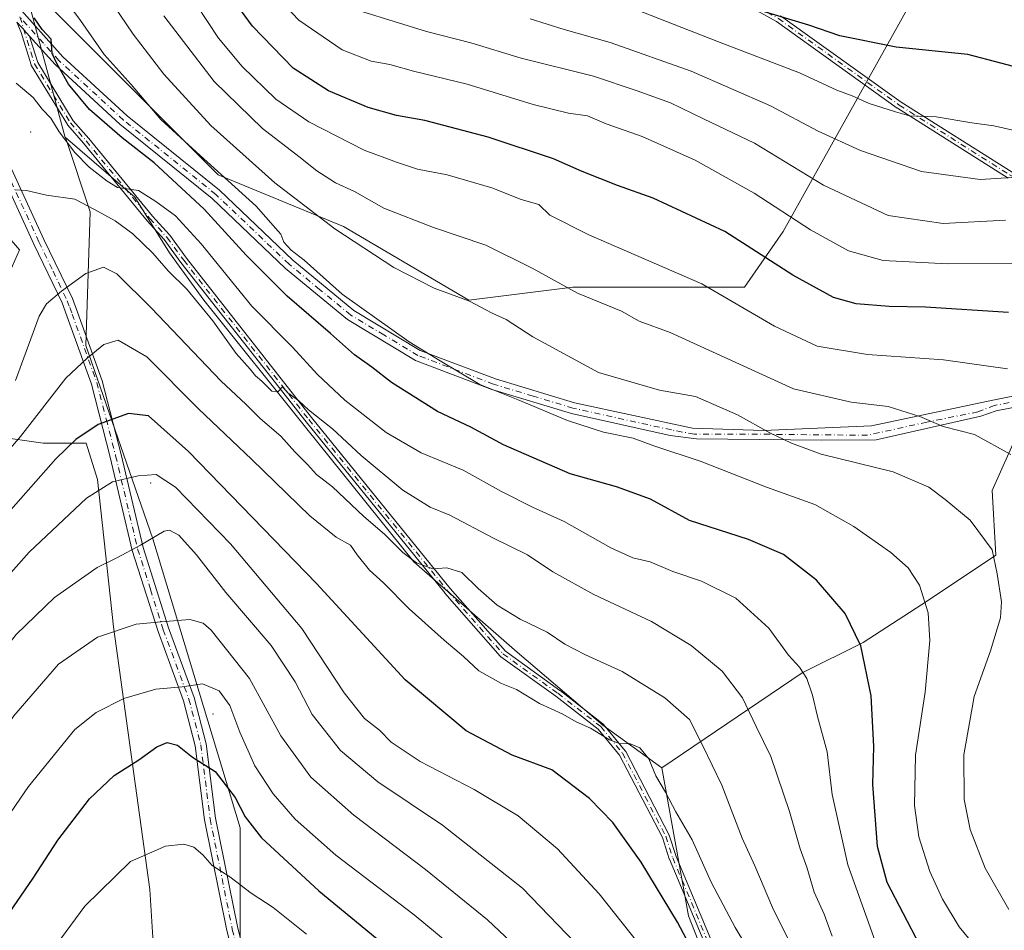
# Model space of a CAD drawing. Units: metres. Extents: x 606580 to 610011, y 4784790 to 4787158.
# Drawn here: x 606699 to 606920, y 4785280 to 4785485 of the extents above; entities that cross this region are included whole.
import ezdxf

# ---------------------------------------------------------------- set-up
doc = ezdxf.new("R2010")
doc.units = ezdxf.units.M
doc.header["$MEASUREMENT"] = 0
doc.linetypes.add('DGN Style 4', pattern=[2.6384748266838614, 1.318413404963828, -0.6592067024819142, 0.001648016756204785, -0.6592067024819142])
for name, color, linetype, lineweight in [('Arbolado forestal CxS', 92, 'Continuous', 0), ('Camino Cxs', 7, 'Continuous', 0), ('Camino eje', 30, 'DGN Style 4', 13), ('Centroide de Edificación ligera', 7, 'Continuous', 0), ('Curva de nivel maestra', 30, 'Continuous', 30), ('Curva de nivel normal', 30, 'Continuous', 0), ('Pastizal CxS', 92, 'Continuous', 0)]:
    doc.layers.add(name, color=color, linetype=linetype, lineweight=lineweight)

# ---------------------------------------------------------------- blocks, each defined once
blk = doc.blocks.new('*U21')
at = {"layer": 'Camino Cxs', "color": 7, "linetype": 'Continuous', "lineweight": 0}
for points in [[(606745.1401000004, 4785280.270099999, 434.2801999999938), (606740.1401000004, 4785305.190099999, 428.4219000000012), (606738.0401, 4785321.870100001, 424.7905000000028), (606735.3901000004, 4785332.0001, 422.4723999999987), (606729.6501000002, 4785347.5801, 416.0200000000041), (606723.8601000002, 4785365.8301, 410.3375999999989), (606718.9001000002, 4785386.840100001, 403.3537000000069), (606714.6700999998, 4785403.2601, 397.3080999999947), (606709.1601, 4785418.590100001, 392.074099999998), (606708.0701000001, 4785421.520099999, 390.9790000000066), (606701.7301000003, 4785434.720100001, 387.5574000000051), (606693.2100999998, 4785453.190099999, 383.9152000000031)], [(606695.3800999997, 4785454.460100001, 383.6889999999985), (606703.9901000002, 4785435.780099999, 387.7908000000025), (606710.3800999997, 4785422.5001, 391.2890999999945), (606711.5100999996, 4785419.440099999, 392.1898999999976), (606717.0601000005, 4785403.9901, 397.7171999999992), (606721.3300999999, 4785387.440099999, 403.7131999999983), (606726.2701000003, 4785366.5001, 410.540599999993), (606732.0201000003, 4785348.390100001, 416.159799999994), (606737.7801000001, 4785332.7501, 423.5602000000072), (606740.5000999998, 4785322.340100001, 425.9897999999957), (606742.6101000002, 4785305.590100001, 428.125), (606747.5800999999, 4785280.8201, 434.0449999999983), (606761.0201000003, 4785228.1801, 449.7891999999993)]]:
    blk.add_polyline3d(points, dxfattribs=at)

msp = doc.modelspace()

# ---------------------------------------------------------------- linework, layer by layer
at = {"layer": 'Arbolado forestal CxS', "color": 92, "linetype": 'Continuous', "lineweight": 0, "extrusion": (-0.8912634293722278, -0.1751682300254989, 0.4182888842096931), "elevation": -1378839.024656396, "flags": 128}
msp.add_lwpolyline([(-4578660.589942037, 635382.369628214), (-4578623.719787939, 635388.5659432593), (-4578623.69636205, 635388.5732094685)], dxfattribs=at)
at = {"layer": 'Arbolado forestal CxS', "color": 92, "linetype": 'Continuous', "lineweight": 0}
for points in [[(606857.7732999995, 4785597.688100001, 291.0927999999985), (606880.2018999998, 4785587.070699999, 285.335699999996), (606880.2278000005, 4785587.0726, 285.3264999999956), (606880.2199999997, 4785587.0483, 285.3359000000055), (606893.7127, 4785576.654200001, 284.0418000000063), (606901.2133, 4785570.876, 284.4812999999995), (606907.0083999997, 4785562.183499999, 287.5016999999934), (606916.6666000001, 4785543.832800001, 293.7538000000059), (606914.7348999997, 4785525.482000001, 301.7563999999985), (606909.9057999998, 4785513.892100001, 308.6247000000003), (606903.1449999996, 4785496.507200001, 316.758600000001), (606893.4867000004, 4785479.122300001, 324.4455000000016), (606870.3068000004, 4785437.591600001, 346.2998999999982), (606861.6142999995, 4785425.035900001, 353.1401000000042), (606822.9813000001, 4785425.035900001, 359.2116999999998), (606799.5910999998, 4785422.094900001, 364.372000000003), (606799.5734999999, 4785422.1165, 364.3699000000051), (606771.3901000004, 4785438.693299999, 363.6624000000011), (606743.2077000003, 4785450.2971, 369.8083999999944), (606699.1372999996, 4785494.397299999, 373.6949000000022), (606691.5053000003, 4785514.154100001, 370.4063000000024)], [(606699.1372999996, 4785494.397299999, 373.6949000000022), (606743.2077000003, 4785450.2971, 369.8083999999944), (606771.3901000004, 4785438.693299999, 363.6624000000011), (606799.5734999999, 4785422.1165, 364.3699000000051), (606799.5910999998, 4785422.094900001, 364.372000000003), (606822.9813000001, 4785425.035900001, 359.2116999999998), (606861.6142999995, 4785425.035900001, 353.1401000000042), (606870.3068000004, 4785437.591600001, 346.2998999999982), (606893.4867000004, 4785479.122300001, 324.4455000000016), (606903.1449999996, 4785496.507200001, 316.758600000001), (606909.9057999998, 4785513.892100001, 308.6247000000003), (606914.7348999997, 4785525.482000001, 301.7563999999985), (606916.6666000001, 4785543.832800001, 293.7538000000059), (606907.0083999997, 4785562.183499999, 287.5016999999934), (606901.2133, 4785570.876, 284.4812999999995), (606893.7127, 4785576.654200001, 284.0418000000063), (606880.2199999997, 4785587.0483, 285.3359000000055), (606880.2278000005, 4785587.0726, 285.3264999999956)], [(606699.1372999996, 4785494.397299999, 373.6949000000022), (606743.2077000003, 4785450.2971, 369.8083999999944), (606771.3901000004, 4785438.693299999, 363.6624000000011), (606799.5734999999, 4785422.1165, 364.3699000000051), (606799.5910999998, 4785422.094900001, 364.372000000003), (606822.9813000001, 4785425.035900001, 359.2116999999998), (606861.6142999995, 4785425.035900001, 353.1401000000042), (606870.3068000004, 4785437.591600001, 346.2998999999982), (606893.4867000004, 4785479.122300001, 324.4455000000016), (606903.1449999996, 4785496.507200001, 316.758600000001), (606909.9057999998, 4785513.892100001, 308.6247000000003), (606914.7348999997, 4785525.482000001, 301.7563999999985), (606916.6666000001, 4785543.832800001, 293.7538000000059), (606907.0083999997, 4785562.183499999, 287.5016999999934), (606901.2133, 4785570.876, 284.4812999999995), (606893.7127, 4785576.654200001, 284.0418000000063), (606880.2199999997, 4785587.0483, 285.3359000000055), (606880.2278000005, 4785587.0726, 285.3264999999956)], [(606922.9411000004, 4785391.922900001, 358.4449000000022), (606917.3438999997, 4785379.2883, 362.543399999995), (606918.1993000006, 4785364.7609, 364.9875000000029), (606902.8176999995, 4785354.506899999, 369.8816999999981), (606888.2906999999, 4785345.106899999, 374.8353000000061), (606874.6180999996, 4785338.270300001, 379.7755000000034), (606843.0009000005, 4785316.907099999, 393.8597000000009), (606843.0044999998, 4785316.8869, 393.8635000000068), (606829.7419999996, 4785326.521400001, 394.176999999996), (606810.4254000002, 4785342.940400001, 392.107999999993), (606787.2456, 4785363.222800001, 390.0527000000002), (606763.0998999998, 4785393.1635, 385.5258999999933), (606739.9199999999, 4785422.1384, 383.6272999999928), (606732.1933000004, 4785432.762499999, 382.6781999999948), (606724.4666999998, 4785445.318299999, 379.9149999999936), (606708.7983999997, 4785458.696699999, 379.329700000002), (606708.7909000004, 4785458.7191, 379.3230999999942), (606699.1372999996, 4785494.397299999, 373.6949000000022), (606743.2077000003, 4785450.2971, 369.8083999999944), (606771.3901000004, 4785438.693299999, 363.6624000000011), (606799.5734999999, 4785422.1165, 364.3699000000051), (606799.5910999998, 4785422.094900001, 364.372000000003), (606822.9813000001, 4785425.035900001, 359.2116999999998), (606861.6142999995, 4785425.035900001, 353.1401000000042), (606870.3068000004, 4785437.591600001, 346.2998999999982), (606893.4867000004, 4785479.122300001, 324.4455000000016), (606903.1449999996, 4785496.507200001, 316.758600000001)], [(606748.1261999998, 4785277.6077, 434.0378000000055), (606748.1249000002, 4785303.4121, 425.5326999999961), (606728.5094, 4785368.439300001, 409.2339000000065), (606713.3881000001, 4785411.932700001, 393.3736999999965), (606714.3573000003, 4785442.022299999, 384.6426000000066), (606708.7983999997, 4785458.696699999, 379.329700000002), (606724.4666999998, 4785445.318299999, 379.9149999999936), (606732.1933000004, 4785432.762499999, 382.6781999999948), (606739.9199999999, 4785422.1384, 383.6272999999928), (606763.0998999998, 4785393.1635, 385.5258999999933), (606787.2456, 4785363.222800001, 390.0527000000002), (606810.4254000002, 4785342.940400001, 392.107999999993), (606829.7419999996, 4785326.521400001, 394.176999999996), (606843.0044999998, 4785316.8869, 393.8635000000068), (606848.9842999997, 4785283.5803, 398.7032999999938), (606858.3855, 4785259.653700001, 401.0622000000003)], [(606708.7983999997, 4785458.696699999, 379.329700000002), (606724.4666999998, 4785445.318299999, 379.9149999999936), (606732.1933000004, 4785432.762499999, 382.6781999999948), (606739.9199999999, 4785422.1384, 383.6272999999928), (606763.0998999998, 4785393.1635, 385.5258999999933), (606787.2456, 4785363.222800001, 390.0527000000002), (606810.4254000002, 4785342.940400001, 392.107999999993), (606829.7419999996, 4785326.521400001, 394.176999999996), (606843.0044999998, 4785316.8869, 393.8635000000068)], [(606708.7983999997, 4785458.696699999, 379.329700000002), (606714.3573000003, 4785442.022299999, 384.6426000000066), (606713.3881000001, 4785411.932700001, 393.3736999999965), (606728.5094, 4785368.439300001, 409.2339000000065), (606748.1249000002, 4785303.4121, 425.5326999999961), (606748.1261999998, 4785277.6077, 434.0378000000055), (606757.4172999999, 4785245.610099999, 443.3991999999998), (606768.7731, 4785208.451900001, 454.5246999999945), (606780.1299000002, 4785153.746099999, 466.3046999999933), (606781.1637000004, 4785117.620100001, 472.8757000000041), (606769.8123000005, 4785068.0759, 477.2553000000044), (606760.5239000004, 4785047.432700001, 480.7841000000044), (606748.2789000003, 4785004.832699999, 487.3901999999944), (606740.9155000001, 4784986.533299999, 491.2024999999995), (606734.7231000002, 4784970.018300001, 496.748900000006), (606732.6595000001, 4784954.535499999, 500.8543000000063), (606727.4994999999, 4784939.0529, 504.4277000000002), (606724.4039000003, 4784917.3771, 509.548299999995), (606727.5021000003, 4784886.411900001, 515.1279999999971), (606728.5350000003, 4784872.9933, 518.0676999999996), (606734.7287, 4784857.5109, 520.821100000001), (606733.6972000003, 4784844.092499999, 525.6255999999995), (606738.4581000004, 4784827.433300001, 530.4192000000039), (606744.6819000002, 4784792.3685, 542.2494000000006)], [(606708.7983999997, 4785458.696699999, 379.329700000002), (606724.4666999998, 4785445.318299999, 379.9149999999936), (606732.1933000004, 4785432.762499999, 382.6781999999948), (606739.9199999999, 4785422.1384, 383.6272999999928), (606763.0998999998, 4785393.1635, 385.5258999999933), (606787.2456, 4785363.222800001, 390.0527000000002), (606810.4254000002, 4785342.940400001, 392.107999999993), (606829.7419999996, 4785326.521400001, 394.176999999996), (606843.0044999998, 4785316.8869, 393.8635000000068)], [(606614.5963000003, 4785238.521500001, 404.2837), (606647.7363, 4785325.7159, 393.8233000000037), (606644.7925000006, 4785331.405900001, 391.5288), (606655.9234999996, 4785343.233300001, 391.4174000000057), (606669.1407000005, 4785362.0167, 390.5288), (606679.5752999998, 4785375.235099999, 390.2761000000028), (606694.8800999997, 4785391.236099999, 391.3776999999973), (606703.8230999997, 4785389.9647, 396.6337000000058), (606713.5115, 4785389.9647, 400.2482000000018), (606716.0614999998, 4785381.806100001, 403.554099999994), (606719.6325000003, 4785348.661900001, 414.3246000000072), (606727.7938999999, 4785289.512499999, 431.9183000000049), (606729.3249000004, 4785265.546900001, 437.430600000007)], [(606694.8800999997, 4785391.236099999, 391.3776999999973), (606703.8230999997, 4785389.9647, 396.6337000000058), (606713.5115, 4785389.9647, 400.2482000000018), (606716.0614999998, 4785381.806100001, 403.554099999994), (606719.6325000003, 4785348.661900001, 414.3246000000072), (606727.7938999999, 4785289.512499999, 431.9183000000049), (606729.3249000004, 4785265.546900001, 437.430600000007), (606732.8948999997, 4785251.779300001, 441.228099999993), (606740.0345000001, 4785235.972100001, 446.1233999999968), (606745.6441000003, 4785224.2443, 449.8227000000043), (606750.2336999997, 4785216.085700001, 452.5329999999958), (606757.3731000006, 4785203.337900001, 456.2936999999947), (606758.9040999999, 4785178.352499999, 462.7871000000014), (606753.8051000005, 4785176.822699999, 463.2966000000015), (606748.1963000001, 4785172.2335, 464.3568999999989), (606740.0383000001, 4785158.4659, 466.6836000000039), (606734.9398999996, 4785148.7777, 467.0917000000045), (606719.1343, 4785116.1435, 470.0102999999945), (606682.3833, 4785024.8573, 476.6278000000021)], [(606858.3855, 4785259.653700001, 401.0622000000003), (606848.9842999997, 4785283.5803, 398.7032999999938), (606843.0044999998, 4785316.8869, 393.8635000000068), (606843.0009000005, 4785316.907099999, 393.8597000000009), (606874.6180999996, 4785338.270300001, 379.7755000000034), (606888.2906999999, 4785345.106899999, 374.8353000000061), (606902.8176999995, 4785354.506899999, 369.8816999999981), (606918.1993000006, 4785364.7609, 364.9875000000029), (606917.3438999997, 4785379.2883, 362.543399999995), (606922.9411000004, 4785391.922900001, 358.4449000000022)], [(606922.9411000004, 4785391.922900001, 358.4449000000022), (606917.3438999997, 4785379.2883, 362.543399999995), (606918.1993000006, 4785364.7609, 364.9875000000029), (606902.8176999995, 4785354.506899999, 369.8816999999981), (606888.2906999999, 4785345.106899999, 374.8353000000061), (606874.6180999996, 4785338.270300001, 379.7755000000034), (606843.0009000005, 4785316.907099999, 393.8597000000009), (606843.0044999998, 4785316.8869, 393.8635000000068)], [(606922.9411000004, 4785391.922900001, 358.4449000000022), (606917.3438999997, 4785379.2883, 362.543399999995), (606918.1993000006, 4785364.7609, 364.9875000000029), (606902.8176999995, 4785354.506899999, 369.8816999999981), (606888.2906999999, 4785345.106899999, 374.8353000000061), (606874.6180999996, 4785338.270300001, 379.7755000000034), (606843.0009000005, 4785316.907099999, 393.8597000000009), (606843.0044999998, 4785316.8869, 393.8635000000068)], [(606843.0044999998, 4785316.8869, 393.8635000000068), (606848.9842999997, 4785283.5803, 398.7032999999938), (606858.3855, 4785259.653700001, 401.0622000000003), (606897.6986999996, 4785187.0187, 406.2495000000054)], [(606843.0044999998, 4785316.8869, 393.8635000000068), (606848.9842999997, 4785283.5803, 398.7032999999938), (606858.3855, 4785259.653700001, 401.0622000000003), (606897.6986999996, 4785187.0187, 406.2495000000054)]]:
    msp.add_polyline3d(points, dxfattribs=at)
at = {"layer": 'Camino Cxs', "color": 7, "linetype": 'Continuous', "lineweight": 0, "extrusion": (0.7454756167020576, 0.66651126563497, 0.00537007303093744), "elevation": 3641859.996284433, "flags": 128}
msp.add_lwpolyline([(3163132.518053299, -19180.68691469966), (3163134.443474148, -19180.54391051756), (3163134.488227819, -19180.53721010457), (3163135.243180851, -19180.45071129386), (3163136.791961012, -19180.42431091319)], dxfattribs=at)
msp.add_lwpolyline([(3163132.518053299, -19180.68691469966), (3163134.443474148, -19180.54391051756), (3163134.488227819, -19180.53721010457), (3163135.243180851, -19180.45071129386), (3163136.791961012, -19180.42431091319)], dxfattribs=at)
at = {"layer": 'Camino Cxs', "color": 7, "linetype": 'Continuous', "lineweight": 0}
for points in [[(606920.9731999999, 4785449.583500001, 335.982799999998), (606896.0131999999, 4785465.333500001, 332.6808000000019), (606895.9742000002, 4785465.3597, 332.709400000007), (606868.8213999998, 4785484.812999999, 337.9774000000034), (606839.9814999999, 4785500.8408, 333.4003999999986)], [(606920.9731999999, 4785449.583500001, 335.982799999998), (606896.0131999999, 4785465.333500001, 332.6808000000019), (606895.9742000002, 4785465.3597, 332.709400000007), (606868.8213999998, 4785484.812999999, 337.9774000000034), (606839.9814999999, 4785500.8408, 333.4003999999986)], [(606679.4101, 4785496.370100001, 376.6481000000058), (606681.6701999997, 4785496.540100001, 376.7229999999981), (606689.3701, 4785495.270099999, 377.8478999999934), (606695.6101000002, 4785491.4301, 377.829700000002), (606697.6801000005, 4785488.7301, 377.4854999999953), (606708.2500999998, 4785476.9101, 376.0234999999957), (606722.7001, 4785463.610099999, 376.5486999999994), (606743.4901000002, 4785446.870100001, 373.9891000000061), (606759.9700999996, 4785431.1601, 371.8942999999999), (606773.7200999996, 4785419.800100001, 371.2403000000049), (606788.6700999998, 4785410.840100001, 370.5173000000068), (606805.5500999996, 4785404.420100001, 369.4563000000053), (606823.3300999999, 4785399.0601, 368.3362000000052), (606849.8841000004, 4785393.356899999, 367.3781000000017), (606865.8649000004, 4785392.8279, 365.3978000000061), (606890.1575999996, 4785393.851500001, 363.9380999999994), (606917.5201000003, 4785399.630100001, 357.7013000000007), (606929.1201, 4785401.950099999, 355.8767999999982), (606941.8701, 4785400.880100001, 353.9198999999935), (606952.5401, 4785399.1801, 352.0849000000017), (606956.3701, 4785398.870100001, 351.3654999999999), (606966.5395000001, 4785399.6928, 349.6864999999962)], [(606697.6801000005, 4785488.7301, 377.4854999999953), (606708.2500999998, 4785476.9101, 376.0234999999957), (606722.7001, 4785463.610099999, 376.5486999999994), (606743.4901000002, 4785446.870100001, 373.9891000000061), (606759.9700999996, 4785431.1601, 371.8942999999999), (606773.7200999996, 4785419.800100001, 371.2403000000049), (606788.6700999998, 4785410.840100001, 370.5173000000068), (606805.5500999996, 4785404.420100001, 369.4563000000053), (606823.3300999999, 4785399.0601, 368.3362000000052), (606849.8841000004, 4785393.356899999, 367.3781000000017), (606865.8649000004, 4785392.8279, 365.3978000000061), (606890.1575999996, 4785393.851500001, 363.9380999999994), (606917.5201000003, 4785399.630100001, 357.7013000000007), (606929.1201, 4785401.950099999, 355.8767999999982)], [(606869.716, 4785486.1404, 337.2449999999953), (606896.8869000003, 4785466.674100001, 330.8668000000035), (606921.8073000005, 4785450.948999999, 335.3527000000031)], [(606869.716, 4785486.1404, 337.2449999999953), (606896.8869000003, 4785466.674100001, 330.8668000000035), (606921.8073000005, 4785450.948999999, 335.3527000000031)], [(606929.3201000001, 4785399.440099999, 356.4746000000014), (606918.2200999996, 4785397.220100001, 358.1312000000034), (606914.7600999996, 4785396.002900001, 359.0815000000002), (606891.2651000004, 4785390.711100001, 367.507500000007), (606878.9883000003, 4785390.6053, 365.3944000000047), (606850.8367, 4785390.922900001, 368.1008000000002), (606844.9200999998, 4785391.710100001, 368.5053999999946), (606822.7001, 4785396.640100001, 369.2964999999967), (606804.7401000002, 4785402.050100001, 370.4772999999986), (606787.5701000001, 4785408.5801, 371.8077000000048), (606772.2801000001, 4785417.7601, 372.5460000000021), (606758.3102000002, 4785429.290100001, 372.7939000000042), (606741.8400999998, 4785444.9901, 374.5385999999999), (606721.0701000001, 4785461.710100001, 376.1101000000053), (606706.4702000003, 4785475.1501, 376.1294999999955), (606700.7558000004, 4785481.5338, 376.6438000000053), (606699.4715999998, 4785482.968400001, 376.7868000000017), (606699.4417000003, 4785483.001700001, 376.7934999999998), (606698.9385000002, 4785483.5645, 376.8800000000047), (606697.9061000004, 4785484.719000001, 376.9064000000071)], [(606854.1824000003, 4785273.7808, 402.7771000000066), (606844.7123999996, 4785296.350600001, 400.9842000000062), (606844.6984000001, 4785296.386499999, 400.9661000000052), (606844.6886, 4785296.415100001, 400.9513000000007), (606843.1391000003, 4785301.2312, 398.5957000000053), (606833.5093, 4785319.786, 396.820200000002), (606828.7094999999, 4785325.592700001, 397.6100000000006), (606819.1511000004, 4785333.029200001, 395.8942999999999), (606806.8033999996, 4785341.8904, 394.3592000000062), (606806.7328000005, 4785341.9475, 394.3607999999949), (606806.6689999999, 4785342.0122, 394.347299999994), (606794.1890000004, 4785356.222200001, 394.6921000000002), (606794.1687000003, 4785356.246300001, 394.6897999999928), (606762.9587000003, 4785394.746300001, 386.6500999999989), (606762.9508999997, 4785394.756100001, 386.6477000000014), (606734.8009000003, 4785430.606100001, 385.5874999999942), (606734.7923999997, 4785430.6171, 385.5877999999939), (606734.7839000003, 4785430.628599999, 385.5875999999989), (606731.0285, 4785435.774900001, 383.9360000000015), (606727.2363999998, 4785439.973900001, 382.9627000000037), (606727.2122999998, 4785440.002, 382.9665999999997), (606712.8589000005, 4785457.4539, 379.5141000000003), (606709.3357999995, 4785461.516000001, 379.2629000000015), (606709.3024000004, 4785461.5571, 379.2488000000012), (606709.2572999997, 4785461.623299999, 379.2247999999963), (606701.1771, 4785474.873600001, 377.1122000000032), (606701.1311999997, 4785474.9606, 377.1064999999944), (606701.0961999996, 4785475.0525, 377.0950000000012), (606698.823, 4785482.359999999, 376.6959999999963), (606697.9061000004, 4785484.719000001, 376.9064000000071), (606698.9385000002, 4785483.5645, 376.8800000000047), (606699.4417000003, 4785483.001700001, 376.7934999999998), (606699.4715999998, 4785482.968400001, 376.7868000000017), (606700.7558000004, 4785481.5338, 376.6438000000053), (606700.9885, 4785480.785399999, 376.5956000000006), (606702.5947000004, 4785475.622199999, 376.3965999999928), (606710.5883, 4785462.513800001, 378.8356000000058), (606714.0745000001, 4785458.4943, 379.1009999999951), (606714.0829999996, 4785458.484400001, 379.1021000000038), (606714.0880000005, 4785458.4783, 379.1027000000031), (606728.4363000002, 4785441.032600001, 382.0868000000046), (606732.2439000001, 4785436.816299999, 382.3408999999957), (606732.2630000003, 4785436.794399999, 382.350099999996), (606732.2964000005, 4785436.751700001, 382.3696000000054), (606736.0680999998, 4785431.583100001, 383.6610999999975), (606764.2055000003, 4785395.749100001, 386.2366000000038), (606795.4016000004, 4785357.266200001, 392.6631000000052), (606807.8108999999, 4785343.136800001, 392.7955999999977), (606820.0965999998, 4785334.3201, 394.5611999999965), (606820.1213999996, 4785334.3015, 394.5592000000034), (606829.7614000002, 4785326.8015, 395.7660000000033), (606829.8273999998, 4785326.744100001, 395.7832999999956), (606829.8868000006, 4785326.6798, 395.8083000000042), (606834.7967999997, 4785320.739800001, 395.991599999994), (606834.8471999997, 4785320.671700001, 396.0151999999944), (606834.8902000004, 4785320.5986, 396.0436999999947), (606844.5902000006, 4785301.908600001, 398.8978000000061), (606844.6173, 4785301.8509, 398.9275000000052), (606844.6416999997, 4785301.7851, 398.9582999999984), (606846.2012, 4785296.937899999, 400.5182999999961), (606855.6579, 4785274.399499999, 403.5472000000009)], [(606854.1824000003, 4785273.7808, 402.7771000000066), (606844.7123999996, 4785296.350600001, 400.9842000000062), (606844.6984000001, 4785296.386499999, 400.9661000000052), (606844.6886, 4785296.415100001, 400.9513000000007), (606843.1391000003, 4785301.2312, 398.5957000000053), (606833.5093, 4785319.786, 396.820200000002), (606828.7094999999, 4785325.592700001, 397.6100000000006), (606819.1511000004, 4785333.029200001, 395.8942999999999), (606806.8033999996, 4785341.8904, 394.3592000000062), (606806.7328000005, 4785341.9475, 394.3607999999949), (606806.6689999999, 4785342.0122, 394.347299999994), (606794.1890000004, 4785356.222200001, 394.6921000000002), (606794.1687000003, 4785356.246300001, 394.6897999999928), (606762.9587000003, 4785394.746300001, 386.6500999999989), (606762.9508999997, 4785394.756100001, 386.6477000000014), (606734.8009000003, 4785430.606100001, 385.5874999999942), (606734.7923999997, 4785430.6171, 385.5877999999939), (606734.7839000003, 4785430.628599999, 385.5875999999989), (606731.0285, 4785435.774900001, 383.9360000000015), (606727.2363999998, 4785439.973900001, 382.9627000000037), (606727.2122999998, 4785440.002, 382.9665999999997), (606712.8589000005, 4785457.4539, 379.5141000000003), (606709.3357999995, 4785461.516000001, 379.2629000000015), (606709.3024000004, 4785461.5571, 379.2488000000012), (606709.2572999997, 4785461.623299999, 379.2247999999963), (606701.1771, 4785474.873600001, 377.1122000000032), (606701.1311999997, 4785474.9606, 377.1064999999944), (606701.0961999996, 4785475.0525, 377.0950000000012), (606698.823, 4785482.359999999, 376.6959999999963), (606697.9061000004, 4785484.719000001, 376.9064000000071)], [(606966.8833, 4785397.208500001, 349.8221999999951), (606956.3601000002, 4785396.360099999, 351.7440000000061), (606952.2401000002, 4785396.700099999, 352.4618000000046), (606941.9001000002, 4785398.340100001, 354.2697999999946), (606929.3201000001, 4785399.440099999, 356.4746000000014), (606918.2200999996, 4785397.220100001, 358.1312000000034), (606914.7600999996, 4785396.002900001, 359.0815000000002), (606891.2651000004, 4785390.711100001, 367.507500000007), (606878.9883000003, 4785390.6053, 365.3944000000047), (606850.8367, 4785390.922900001, 368.1008000000002), (606844.9200999998, 4785391.710100001, 368.5053999999946), (606822.7001, 4785396.640100001, 369.2964999999967), (606804.7401000002, 4785402.050100001, 370.4772999999986), (606787.5701000001, 4785408.5801, 371.8077000000048), (606772.2801000001, 4785417.7601, 372.5460000000021), (606758.3102000002, 4785429.290100001, 372.7939000000042), (606741.8400999998, 4785444.9901, 374.5385999999999), (606721.0701000001, 4785461.710100001, 376.1101000000053), (606706.4702000003, 4785475.1501, 376.1294999999955), (606700.7558000004, 4785481.5338, 376.6438000000053)], [(606700.7558000004, 4785481.5338, 376.6438000000053), (606700.9885, 4785480.785399999, 376.5956000000006), (606702.5947000004, 4785475.622199999, 376.3965999999928), (606710.5883, 4785462.513800001, 378.8356000000058), (606714.0745000001, 4785458.4943, 379.1009999999951), (606714.0829999996, 4785458.484400001, 379.1021000000038), (606714.0880000005, 4785458.4783, 379.1027000000031), (606728.4363000002, 4785441.032600001, 382.0868000000046), (606732.2439000001, 4785436.816299999, 382.3408999999957), (606732.2630000003, 4785436.794399999, 382.350099999996), (606732.2964000005, 4785436.751700001, 382.3696000000054), (606736.0680999998, 4785431.583100001, 383.6610999999975), (606764.2055000003, 4785395.749100001, 386.2366000000038), (606795.4016000004, 4785357.266200001, 392.6631000000052), (606807.8108999999, 4785343.136800001, 392.7955999999977), (606820.0965999998, 4785334.3201, 394.5611999999965), (606820.1213999996, 4785334.3015, 394.5592000000034), (606829.7614000002, 4785326.8015, 395.7660000000033), (606829.8273999998, 4785326.744100001, 395.7832999999956), (606829.8868000006, 4785326.6798, 395.8083000000042), (606834.7967999997, 4785320.739800001, 395.991599999994), (606834.8471999997, 4785320.671700001, 396.0151999999944), (606834.8902000004, 4785320.5986, 396.0436999999947), (606844.5902000006, 4785301.908600001, 398.8978000000061), (606844.6173, 4785301.8509, 398.9275000000052), (606844.6416999997, 4785301.7851, 398.9582999999984), (606846.2012, 4785296.937899999, 400.5182999999961), (606855.6579, 4785274.399499999, 403.5472000000009)], [(606684.8576999997, 4785466.522500001, 381.0402000000031), (606691.5401, 4785459.7601, 382.5663000000059), (606695.3800999997, 4785454.460100001, 383.6889999999985), (606703.9901000002, 4785435.780099999, 387.7908000000025), (606710.3800999997, 4785422.5001, 391.2890999999945), (606711.5100999996, 4785419.440099999, 392.1898999999976), (606717.0601000005, 4785403.9901, 397.7171999999992), (606721.3300999999, 4785387.440099999, 403.7131999999983), (606726.2701000003, 4785366.5001, 410.540599999993), (606732.0201000003, 4785348.390100001, 416.159799999994), (606737.7801000001, 4785332.7501, 423.5602000000072), (606740.5000999998, 4785322.340100001, 425.9897999999957), (606742.6101000002, 4785305.590100001, 428.125), (606747.5800999999, 4785280.8201, 434.0449999999983), (606761.0201000003, 4785228.1801, 449.7891999999993)], [(606777.6401000004, 4785114.120100001, 474.2312999999995), (606779.4101, 4785123.280099999, 472.5323999999965), (606779.2801000001, 4785135.3101, 470.6931999999942), (606777.6700999998, 4785146.970100001, 469.3234999999986), (606774.7401000002, 4785161.2501, 465.6389000000054), (606769.6001000004, 4785181.340100001, 461.7546000000002), (606763.7701000003, 4785204.050100001, 456.4339999999939), (606758.5800999999, 4785227.600099999, 449.6971999999951), (606745.1401000004, 4785280.270099999, 434.2801999999938), (606740.1401000004, 4785305.190099999, 428.4219000000012), (606738.0401, 4785321.870100001, 424.7905000000028), (606735.3901000004, 4785332.0001, 422.4723999999987), (606729.6501000002, 4785347.5801, 416.0200000000041), (606723.8601000002, 4785365.8301, 410.3375999999989), (606718.9001000002, 4785386.840100001, 403.3537000000069), (606714.6700999998, 4785403.2601, 397.3080999999947), (606709.1601, 4785418.590100001, 392.074099999998), (606708.0701000001, 4785421.520099999, 390.9790000000066), (606701.7301000003, 4785434.720100001, 387.5574000000051), (606693.2100999998, 4785453.190099999, 383.9152000000031), (606689.6401000004, 4785458.120100001, 382.6199999999953), (606684.8701, 4785462.790100001, 381.5789999999979)]]:
    msp.add_polyline3d(points, dxfattribs=at)
at = {"layer": 'Camino eje', "color": 30, "linetype": 'DGN Style 4', "lineweight": 13}
for points in [[(606828.8101000005, 4785592.440099999, 308.5516000000061), (606818.8601000002, 4785581.540100001, 310.7087000000029), (606807.7301000003, 4785571.610099999, 320.9474000000046), (606798.3201000001, 4785561.970100001, 325.0341999999946), (606791.9801000003, 4785555.1501, 330.8635999999969), (606790.7801000001, 4785551.870100001, 326.8965999999928), (606790.7301000003, 4785545.460100001, 328.2834000000003), (606792.2600999996, 4785539.4001, 324.735400000005), (606796.3781000003, 4785536.7601, 329.9125000000058), (606805.6671000002, 4785526.897500001, 336.1469999999972), (606811.9071000004, 4785522.127499999, 338.5819999999949), (606831.3031000001, 4785509.772700001, 331.6560000000027), (606840.3701, 4785501.540100001, 333.6612000000023), (606869.2500999998, 4785485.4901, 337.569399999993), (606896.4401000004, 4785466.0101, 331.7158999999957), (606921.4001000002, 4785450.2601, 335.659799999994), (606945.8901000004, 4785436.7301, 341.7632000000012), (606959.6101000002, 4785423.4801, 345.7890000000043), (606963.3305000003, 4785414.919299999, 347.7703000000038), (606965.7117, 4785408.833900001, 348.8264000000054), (606967.5636999998, 4785398.515100001, 349.5779000000039)], [(606929.2200999996, 4785400.6951, 356.175900000002), (606917.8701, 4785398.425100001, 357.8859999999986), (606914.1167000001, 4785396.992500001, 358.7661999999983), (606902.6458999999, 4785394.6983, 360.9581999999937), (606889.3108999999, 4785391.7349, 366.1898999999976), (606867.2975000005, 4785391.9465, 365.6260000000038), (606850.3309000004, 4785391.9465, 367.7798999999941), (606845.1700999998, 4785392.9351, 368.0142999999953), (606823.0151000004, 4785397.850099999, 368.7736000000005), (606814.0351, 4785400.5551, 369.7710999999982), (606805.1451000003, 4785403.235099999, 369.9413000000059), (606788.1201, 4785409.710100001, 371.1552999999985), (606780.4751000004, 4785414.300100001, 371.5338999999949), (606773.0000999998, 4785418.780099999, 371.8931000000011), (606766.0151000004, 4785424.545100001, 373.3733000000066), (606759.1401000004, 4785430.225099999, 372.2755000000034), (606742.6651, 4785445.9301, 373.8561999999947), (606721.8850999996, 4785462.6601, 375.8438000000024), (606707.3601000002, 4785476.030099999, 375.9713000000047), (606703.8601000002, 4785479.940099999, 376.6555999999982), (606698.5751, 4785485.850099999, 377.2048000000068)], [(606698.5751, 4785485.850099999, 377.2048000000068), (606701.8601000002, 4785475.290100001, 376.732999999993), (606709.9401000004, 4785462.040100001, 379.0136000000057), (606713.4700999996, 4785457.970100001, 379.3242000000027), (606727.8300999999, 4785440.5101, 382.4722000000039), (606731.6501000002, 4785436.280099999, 383.1168999999936), (606735.4301000005, 4785431.100099999, 384.5715999999957), (606763.5800999999, 4785395.2501, 386.4195999999938), (606794.7901, 4785356.7501, 393.6153000000049), (606807.2701000003, 4785342.540100001, 393.2069000000047), (606819.6300999997, 4785333.670100001, 395.1915000000009), (606829.2701000003, 4785326.170100001, 396.6266000000033), (606834.1801000005, 4785320.2301, 396.4235999999946), (606843.8800999997, 4785301.540100001, 398.7428000000073), (606845.4501, 4785296.6601, 400.6998000000021), (606854.9200999998, 4785274.090100001, 403.1419000000024)], [(606683.0881000003, 4785466.2871, 380.8338999999978), (606690.5900999998, 4785458.940099999, 382.6046999999962), (606694.2950999998, 4785453.825099999, 383.8092000000034), (606702.8601000002, 4785435.2501, 387.5861000000005), (606706.0301000001, 4785428.6501, 389.2008999999962), (606709.2251000004, 4785422.0101, 391.1116999999941), (606709.7901, 4785420.4801, 391.6552999999985), (606710.3350999998, 4785419.015100001, 392.1122999999934), (606715.8651000002, 4785403.6251, 397.5022000000026), (606718.0000999998, 4785395.350099999, 400.4480999999942), (606720.1151000002, 4785387.140100001, 403.5286000000052), (606725.0651000004, 4785366.165100001, 410.4333999999944), (606727.9600999998, 4785357.040100001, 413.1760999999969), (606730.8350999998, 4785347.985099999, 416.0779999999941), (606736.5850999998, 4785332.3751, 422.9419999999955), (606739.2701000003, 4785322.1051, 425.3861999999936), (606741.3750999998, 4785305.390100001, 428.2600999999996), (606746.3601000002, 4785280.545100001, 434.1512999999978), (606751.1579, 4785260.816500001, 439.7188000000024)]]:
    msp.add_polyline3d(points, dxfattribs=at)
at = {"layer": 'Centroide de Edificación ligera', "color": 7, "linetype": 'Continuous', "lineweight": 0}
for p in [(606701, 4785460, 382.1059999999998), (606728, 4785381, 411.1676000000007), (606742, 4785329, 426.9774000000034)]:
    msp.add_point(p, dxfattribs=at)
at = {"layer": 'Curva de nivel maestra', "color": 30, "linetype": 'Continuous', "lineweight": 30, "flags": 128}
for points, elevation in [([(606920.9800000006, 4785419.380100001), (606902.3099999996, 4785420.5801), (606894.1299999999, 4785420.690099999), (606886.7300000006, 4785421.290100001), (606881.6200000001, 4785422.7301), (606872.5099999999, 4785427.7301), (606857.2000000002, 4785437.5601), (606841.0499999998, 4785445.090100001), (606833.0300000003, 4785447.920100001), (606825.0999999996, 4785451.100099999), (606818.6399999997, 4785453.940099999), (606803.9299999997, 4785458.840100001), (606789.7000000002, 4785462.5701), (606783.3399999999, 4785463.670100001), (606776.9100000003, 4785465.5001), (606767.9900000002, 4785469.220100001), (606760.0899999999, 4785474.3201), (606750.8700000001, 4785483.7601), (606737.75, 4785501.800100001)], 350), ([(606901.0300000003, 4785277.020099999), (606893.7199999997, 4785291.130100001), (606891.5199999996, 4785299.2301), (606890.5, 4785313.120100001), (606890.6900000004, 4785321.700099999), (606890.1200000001, 4785333.140100001), (606887.79, 4785344.3301), (606884.2999999998, 4785351.6501), (606877.79, 4785359.130100001), (606870.3600000005, 4785364.920100001), (606862.5199999996, 4785368.270099999), (606849.25, 4785372.5601), (606840.4600000001, 4785377.340100001), (606832.8099999996, 4785380.1501), (606822.3499999996, 4785383.0601), (606807.3799999999, 4785389.610099999), (606800.0199999996, 4785393.5801), (606792.5300000003, 4785397.090100001), (606782.1600000003, 4785403.5801), (606777.7800000003, 4785407.0601), (606773.8799999999, 4785409.860099999), (606768.4900000002, 4785414.6601), (606758.7400000002, 4785423.0601), (606749.4500000002, 4785432.2601), (606740.0300000003, 4785442.590100001), (606728.7800000003, 4785453.030099999), (606721.5599999996, 4785458.630100001), (606714.2400000002, 4785465.020099999), (606709.5099999999, 4785470.7501), (606706.8499999996, 4785475.4101), (606705.8300000001, 4785477.640100001), (606705.6399999997, 4785480.860099999), (606703.5999999996, 4785483.0701), (606701.7699999996, 4785485.630100001)], 375), ([(606941.5599999996, 4785469.640100001), (606911.8300000001, 4785477.390100001), (606895.75, 4785479.0601), (606883.0899999999, 4785481.630100001), (606876.0999999996, 4785483.9901), (606865.3799999999, 4785487.270099999)], 325), ([(606849.9800000006, 4785275.670100001), (606846.5599999996, 4785282.140100001), (606838.3600000005, 4785295.670100001), (606831.9699999997, 4785304.600099999), (606826.7699999996, 4785310.0101), (606818.25, 4785316.4801), (606809.3200000003, 4785319.720100001), (606799.0099999999, 4785325.220100001), (606785.2300000006, 4785336.690099999), (606765.3200000003, 4785358.4001), (606736.5199999996, 4785388.050100001), (606727.5199999996, 4785396.130100001), (606723.0300000003, 4785396.640100001), (606716.1900000004, 4785394.1601), (606711.1699999999, 4785390.770099999), (606706.6799999997, 4785386.4001), (606683.4600000001, 4785360.2601), (606663.2400000002, 4785333.590100001), (606637.1799999997, 4785295.590100001), (606626.3200000003, 4785278.670100001)], 400), ([(606689.0300000003, 4785273.920100001), (606701.5300000003, 4785292.100099999), (606707.0999999996, 4785300.590100001), (606714.2300000006, 4785309.9301), (606719.8099999996, 4785315.1801), (606725.3399999999, 4785318.7401), (606729.3700000001, 4785321.610099999), (606731.7000000002, 4785322.620100001), (606734.0300000003, 4785321.9901), (606737.3700000001, 4785319.270099999), (606742.4699999997, 4785316.100099999), (606746.9900000002, 4785310.220100001), (606749.2800000003, 4785305.840100001), (606752.9500000002, 4785301.170100001), (606765.8600000005, 4785289.210100001), (606794.5999999996, 4785265.4901)], 425)]:
    msp.add_lwpolyline(points, dxfattribs=dict(at, elevation=elevation))
at = {"layer": 'Curva de nivel normal', "color": 30, "linetype": 'Continuous', "lineweight": 0, "flags": 128}
for points, elevation in [([(606926.1399999997, 4785430.369999999), (606907.3799999999, 4785430.27), (606892.79, 4785431.02), (606884.9900000002, 4785433.220000001), (606876.4600000001, 4785437.92), (606863.7699999996, 4785446.24), (606850.5199999996, 4785453.65), (606838.6100000005, 4785458.930000001), (606830.5199999996, 4785461.800000001), (606826.3200000003, 4785463.640000001), (606822.0099999999, 4785464.230000001), (606814.0599999996, 4785466.16), (606799.2400000002, 4785470.730000001), (606787.1699999999, 4785473.689999999), (606781.7999999998, 4785475.140000001), (606777.5999999996, 4785475.930000001), (606771.0899999999, 4785478.49), (606761.3399999999, 4785485.17), (606750.4800000006, 4785496.630000001)], 345.0000000000001), ([(606915.1900000004, 4785274.75), (606909.9299999997, 4785281.16), (606906.1399999997, 4785287.369999999), (606903.3399999999, 4785293.57), (606900.8300000001, 4785301.390000001), (606899.8300000001, 4785308.430000001), (606900.0599999996, 4785319.779999999), (606902.2999999998, 4785333.9), (606903.29, 4785345.59), (606902.9199999999, 4785351.779999999), (606901.0099999999, 4785357.980000001), (606898.4199999999, 4785361.880000001), (606894.5300000003, 4785365.350000001), (606886.2100000001, 4785371.220000001), (606877.4100000003, 4785376.180000001), (606866.5700000003, 4785380.050000001), (606851.8499999996, 4785385.810000001), (606841.2100000001, 4785389.33), (606836.5899999999, 4785391.050000001), (606829.8499999996, 4785392.439999999), (606821.75, 4785395.02), (606810.7199999997, 4785399.730000001), (606802.0599999996, 4785403.189999999), (606793.0999999996, 4785408.5), (606786.1500000004, 4785412.76), (606771.1100000005, 4785423.51), (606762.5599999996, 4785431.140000001), (606759.6299999999, 4785433.359999999), (606757.9400000004, 4785435.199999999), (606757.3099999996, 4785437.01), (606756.0499999998, 4785438.310000001), (606751.7400000002, 4785443.300000001), (606739.1100000005, 4785454.67), (606730.29, 4785462.800000001), (606723.6100000005, 4785470.67), (606717.5099999999, 4785477.4), (606712.1799999997, 4785485.08), (606706.5300000003, 4785492.75)], 370), ([(606921.1200000001, 4785285.01), (606915.7400000002, 4785294.300000001), (606912.3799999999, 4785303.050000001), (606911.0700000003, 4785309.77), (606910.9400000004, 4785319.859999999), (606913.3099999996, 4785332.92), (606917, 4785343.26), (606919.2300000006, 4785350.619999999), (606919.4299999997, 4785354.230000001), (606918.4900000002, 4785360.59), (606917.3300000001, 4785365.930000001), (606912.4199999999, 4785372.65), (606906.7300000006, 4785377.26), (606903.0899999999, 4785380.09), (606895.0499999998, 4785383.5), (606878.8300000001, 4785387.5), (606872.2000000002, 4785389.960000001), (606867.3300000001, 4785392.25), (606860.04, 4785396.359999999), (606850.5899999999, 4785400.439999999), (606842.4500000002, 4785401.850000001), (606828.7400000002, 4785405.890000001), (606813.9500000002, 4785413.859999999), (606807.9500000002, 4785417.77), (606804.8399999999, 4785419.220000001), (606799.7699999996, 4785421.9), (606791.8200000003, 4785424.859999999), (606782.7000000002, 4785429.49), (606769.4400000004, 4785438.210000001), (606755.9000000004, 4785448.539999999), (606741.5, 4785461.42), (606730.9400000004, 4785472.99), (606724.0700000003, 4785482.01), (606718.1799999997, 4785490.680000001)], 364.9999999999999), ([(606922.3700000001, 4785460.300000001), (606917.7000000002, 4785461.350000001), (606912.7800000003, 4785462.060000001), (606904.7400000002, 4785463.380000001), (606898.7400000002, 4785463.630000001), (606895.6100000005, 4785464.5), (606889.6699999999, 4785466.41), (606885.8200000003, 4785468.100000001), (606882.3700000001, 4785469.380000001), (606873.9600000001, 4785473.26), (606855.75, 4785480.24), (606830.6100000005, 4785490.17)], 330.0000000000001), ([(606920.7699999996, 4785406.66), (606906.3799999999, 4785408.699999999), (606889.2999999998, 4785409.9), (606877.9600000001, 4785411.76), (606868.3399999999, 4785416.279999999), (606851.9800000006, 4785425.810000001), (606826.5700000003, 4785436.800000001), (606817.8099999996, 4785441.279999999), (606815.3099999996, 4785443.630000001), (606811.3799999999, 4785444.779999999), (606804.7699999996, 4785447.439999999), (606794.7199999997, 4785450.34), (606788.0199999996, 4785451.59), (606783.3300000001, 4785453.15), (606776.0199999996, 4785455.850000001), (606763.5700000003, 4785462.220000001), (606756.1900000004, 4785467.359999999), (606748.5700000003, 4785474.720000001), (606743.2300000006, 4785481.109999999), (606738.3300000001, 4785488.560000001)], 355), ([(606921.54, 4785387.430000001), (606913.3799999999, 4785391.939999999), (606906.3399999999, 4785393.680000001), (606901.0499999998, 4785395.939999999), (606893.9400000004, 4785398.230000001), (606885.6399999997, 4785399.199999999), (606872.6100000005, 4785402.180000001), (606844.9199999999, 4785414.890000001), (606837.8799999999, 4785417.430000001), (606833.9600000001, 4785419.65), (606824.0700000003, 4785423.67), (606813.8499999996, 4785429.34), (606803.4000000004, 4785434.5), (606791.6500000004, 4785438.49), (606780.4500000002, 4785442.850000001), (606773.8499999996, 4785446.57), (606769.5599999996, 4785448.550000001), (606765.3899999997, 4785451.199999999), (606761.3499999996, 4785454.439999999), (606753.1299999999, 4785460.75), (606742.2599999999, 4785471.310000001), (606730.9699999997, 4785486.119999999)], 360), ([(606920.3099999996, 4785440.100000001), (606906.29, 4785439.369999999), (606893.9299999997, 4785441.15), (606879.4199999999, 4785447.980000001), (606863.8700000001, 4785457.430000001), (606852.3799999999, 4785462.939999999), (606844.9600000001, 4785466.52), (606837.4600000001, 4785469.199999999), (606827.6600000003, 4785472.5), (606811.3700000001, 4785476.600000001), (606800.0300000003, 4785480.07), (606790.0300000003, 4785482.600000001), (606775.5300000003, 4785487.08)], 339.9999999999999), ([(606925.2699999996, 4785449.939999999), (606914.6600000003, 4785449.25), (606901.4199999999, 4785451.060000001), (606887.7199999997, 4785455.800000001), (606878.1799999997, 4785460.16), (606867.4500000002, 4785465.82), (606849.6100000005, 4785473.689999999), (606831.3600000005, 4785480.08), (606821, 4785483), (606813.3600000005, 4785485.470000001)], 335), ([(606891.0199999996, 4785277.91), (606884.8799999999, 4785295.100000001), (606881.3200000003, 4785310.880000001), (606880.25, 4785320.49), (606878.0599999996, 4785328.439999999), (606876.9500000002, 4785333.26), (606875.6600000003, 4785336.99), (606873.9800000006, 4785339.539999999), (606871.5499999998, 4785342.279999999), (606867.0599999996, 4785348.359999999), (606859.7000000002, 4785355.060000001), (606851.9699999997, 4785358.869999999), (606845.5199999996, 4785361.060000001), (606840.3499999996, 4785363.24), (606836.5199999996, 4785364.15), (606831.5499999998, 4785366.4), (606821.0300000003, 4785372.33), (606813.8799999999, 4785375.529999999), (606806.9199999999, 4785379.08), (606798.29, 4785383.850000001), (606788.8499999996, 4785387.779999999), (606780.9500000002, 4785392.350000001), (606771.6500000004, 4785399.619999999), (606765.5300000003, 4785405.42), (606759.8799999999, 4785411.57), (606750.75, 4785420.800000001), (606739.3399999999, 4785434.789999999), (606733.5599999996, 4785441.100000001), (606729.1200000001, 4785444.359999999), (606725.2199999997, 4785446.82), (606720.5599999996, 4785447.460000001), (606718.2199999997, 4785448.930000001), (606714.1799999997, 4785452.02), (606710.9500000002, 4785455.33), (606707.4400000004, 4785460), (606705.5499999998, 4785463.109999999), (606703.5599999996, 4785465.119999999), (606701.5300000003, 4785467.75), (606697.7400000002, 4785470.970000001)], 380), ([(606881.3600000005, 4785279.060000001), (606879.5199999996, 4785283.980000001), (606877.2599999999, 4785288.960000001), (606875.6200000001, 4785294.52), (606874.1200000001, 4785298.680000001), (606871.7199999997, 4785307.039999999), (606867.5300000003, 4785319.439999999), (606864.2300000006, 4785326.210000001), (606861.1299999999, 4785332.689999999), (606856.5599999996, 4785338.680000001), (606849.6399999997, 4785344.430000001), (606840.7199999997, 4785349.84), (606827.7100000001, 4785355.939999999), (606818.4600000001, 4785361.02), (606812.7699999996, 4785364.800000001), (606804.9699999997, 4785368.680000001), (606795.3300000001, 4785373.789999999), (606790.8899999997, 4785375.58), (606784.7599999999, 4785379.380000001), (606775.3399999999, 4785387.17), (606768.9000000004, 4785393.16), (606763.4699999997, 4785397.49), (606761.29, 4785399.52), (606758.8600000005, 4785401.300000001), (606757.6799999997, 4785402.609999999), (606756.7100000001, 4785401.560000001), (606755.25, 4785401.630000001), (606753.04, 4785403.939999999), (606751.5599999996, 4785405.119999999), (606750.3600000005, 4785406.58), (606747.2199999997, 4785410.119999999), (606741.9500000002, 4785417.51), (606736.1200000001, 4785424.58), (606731.9100000003, 4785428.720000001), (606728.5099999999, 4785432.67), (606724.0099999999, 4785437.08), (606720.0199999996, 4785439.949999999), (606715.3300000001, 4785442.560000001), (606710.9400000004, 4785444.84), (606704.54, 4785445.74), (606700.0800000001, 4785446.779999999), (606697.4100000003, 4785446.960000001)], 385.0000000000001), ([(606876.7300000006, 4785267.619999999), (606867.9500000002, 4785285.51), (606863.9199999999, 4785294.84), (606861.0899999999, 4785301.08), (606856.5099999999, 4785312.980000001), (606852.1600000003, 4785322.039999999), (606849.2000000002, 4785327.789999999), (606843.6900000004, 4785332.680000001), (606834.0800000001, 4785338.560000001), (606825.8099999996, 4785342.350000001), (606821.2000000002, 4785344.76), (606817.1799999997, 4785347.41), (606811.1600000003, 4785350.390000001), (606805.9500000002, 4785353.51), (606801.6699999999, 4785357.230000001), (606797.9800000006, 4785360.869999999), (606794.6399999997, 4785361.869999999), (606791.4800000006, 4785361.699999999), (606787.8099999996, 4785363.029999999), (606784.7599999999, 4785365.32), (606780.5899999999, 4785369.480000001), (606775.9299999997, 4785373.49), (606768.8799999999, 4785380.109999999), (606765.3399999999, 4785382.9), (606763.2800000003, 4785385.17), (606760.4100000003, 4785387.970000001), (606757.2999999998, 4785391.529999999), (606752.6399999997, 4785395.529999999), (606749.4500000002, 4785398.680000001), (606743.7699999996, 4785404), (606728.1600000003, 4785420.310000001), (606720.3499999996, 4785428.039999999), (606717.3700000001, 4785429.52), (606713.3700000001, 4785428.109999999), (606707.9199999999, 4785424.130000001), (606704.5700000003, 4785421.27), (606702.9299999997, 4785418.529999999), (606697.5999999996, 4785404.07)], 390), ([(606864.0599999996, 4785273.369999999), (606859.4800000006, 4785280.949999999), (606854.0800000001, 4785291.140000001), (606849.8200000003, 4785300.710000001), (606846.1399999997, 4785307), (606843.8399999999, 4785311.4), (606841.6600000003, 4785315.130000001), (606840.0999999996, 4785318.949999999), (606838.0700000003, 4785321.439999999), (606835.7699999996, 4785322.390000001), (606833.7000000002, 4785322.310000001), (606831.2000000002, 4785323.210000001), (606826.9900000002, 4785325.800000001), (606823.7199999997, 4785327.279999999), (606820.7599999999, 4785328.99), (606815.4600000001, 4785331.350000001), (606810.3200000003, 4785334.52), (606806.9400000004, 4785335.850000001), (606801.8200000003, 4785338.720000001), (606798.4100000003, 4785341.970000001), (606794.04, 4785345.600000001), (606786.1500000004, 4785352.689999999), (606780.3499999996, 4785358.5), (606777.2100000001, 4785361.369999999), (606774.4800000006, 4785364.84), (606772.9600000001, 4785367.029999999), (606769.7000000002, 4785368.82), (606763.8399999999, 4785373.619999999), (606750.75, 4785386.310000001), (606738.79, 4785397.680000001), (606727.1399999997, 4785409.369999999), (606720.6900000004, 4785413.140000001), (606717.4400000004, 4785412.17), (606713.7000000002, 4785409.07), (606708.9100000003, 4785404.550000001), (606698.7300000006, 4785391.430000001), (606679.3399999999, 4785368.930000001)], 395), ([(606839.2599999999, 4785275.480000001), (606828.9000000004, 4785288.52), (606819.5, 4785298.67), (606810.7199999997, 4785306.100000001), (606800.8099999996, 4785312.039999999), (606788.6600000003, 4785318.310000001), (606782.1100000005, 4785322.67), (606779.4800000006, 4785325.380000001), (606776.0899999999, 4785327.980000001), (606771.5599999996, 4785333.789999999), (606762.0199999996, 4785348.26), (606745.9199999999, 4785367.300000001), (606733.5599999996, 4785380.050000001), (606729.2599999999, 4785382.9), (606725.1900000004, 4785382.640000001), (606719.4299999997, 4785381.289999999), (606713.5499999998, 4785377.560000001), (606700.6399999997, 4785365.4), (606688.7800000003, 4785352.189999999), (606675.9000000004, 4785335.26), (606632.7599999999, 4785270.779999999)], 405), ([(606829.4900000002, 4785271.32), (606811.6500000004, 4785289.810000001), (606793.6900000004, 4785304.01), (606779.1100000005, 4785313.779999999), (606770.6900000004, 4785320.779999999), (606764.3600000005, 4785328.939999999), (606760.4800000006, 4785336.24), (606755.0700000003, 4785344.430000001), (606744.9000000004, 4785356.33), (606738.2800000003, 4785364.84), (606734.3399999999, 4785369.230000001), (606732.2599999999, 4785370.350000001), (606731.0099999999, 4785370.17), (606725.6799999997, 4785367.039999999), (606720.3499999996, 4785364.130000001), (606715.9500000002, 4785361.99), (606706.3499999996, 4785355.26), (606697.7000000002, 4785346.930000001), (606689.0300000003, 4785335.880000001), (606677.3700000001, 4785318.680000001), (606662.9199999999, 4785297.600000001), (606645.5999999996, 4785269.439999999)], 410), ([(606810.4199999999, 4785276.49), (606803.7800000003, 4785282.680000001), (606789.8399999999, 4785294.02), (606773.6799999997, 4785306.24), (606764.0199999996, 4785314.77), (606757.2999999998, 4785324.140000001), (606750.2000000002, 4785337.02), (606741.6100000005, 4785347.850000001), (606739.7699999996, 4785349.470000001), (606736.79, 4785350.26), (606730.3700000001, 4785349.77), (606724.7000000002, 4785349.24), (606716.0300000003, 4785346.34), (606707.2699999996, 4785340.210000001), (606697.2400000002, 4785328.600000001), (606686.7100000001, 4785312.84), (606673.8200000003, 4785294.430000001), (606661.1100000005, 4785274.230000001)], 415), ([(606800.4199999999, 4785272.980000001), (606787.2800000003, 4785283.84), (606769.6799999997, 4785297.24), (606760.4800000006, 4785305.369999999), (606755.5300000003, 4785311.09), (606751.4600000001, 4785317.359999999), (606748.0199999996, 4785324.960000001), (606745.8300000001, 4785330.92), (606743.4000000004, 4785334.199999999), (606739.6399999997, 4785335.77), (606735.0899999999, 4785335.16), (606729.1699999999, 4785334.630000001), (606721.9199999999, 4785332.480000001), (606715.7300000006, 4785329.380000001), (606710.9100000003, 4785325.51), (606700.5, 4785312.689999999), (606679.3200000003, 4785281.850000001), (606663.7800000003, 4785255.350000001)], 420), ([(606763.0800000001, 4785279.439999999), (606755.5599999996, 4785285.49), (606750.5700000003, 4785288.720000001), (606745.8099999996, 4785292.390000001), (606741.8200000003, 4785294.960000001), (606739.7300000006, 4785297.289999999), (606737.7199999997, 4785299.050000001), (606735.4400000004, 4785299.74), (606731.3499999996, 4785299.310000001), (606723.4400000004, 4785295.84), (606713.2100000001, 4785285.74), (606702.4400000004, 4785271.220000001)], 430)]:
    msp.add_lwpolyline(points, dxfattribs=dict(at, elevation=elevation))
at = {"layer": 'Pastizal CxS', "color": 92, "linetype": 'Continuous', "lineweight": 0, "extrusion": (-0.8912634293722278, -0.1751682300254989, 0.4182888842096931), "elevation": -1378839.024656396, "flags": 128}
msp.add_lwpolyline([(-4578660.589942037, 635382.369628214), (-4578623.719787939, 635388.5659432593), (-4578623.69636205, 635388.5732094685)], dxfattribs=at)
at = {"layer": 'Pastizal CxS', "color": 92, "linetype": 'Continuous', "lineweight": 0}
for points in [[(606729.3249000004, 4785265.546900001, 437.430600000007), (606727.7938999999, 4785289.512499999, 431.9183000000049), (606719.6325000003, 4785348.661900001, 414.3246000000072), (606716.0614999998, 4785381.806100001, 403.554099999994), (606713.5115, 4785389.9647, 400.2482000000018), (606703.8230999997, 4785389.9647, 396.6337000000058), (606694.8800999997, 4785391.236099999, 391.3776999999973), (606694.1836999999, 4785404.454500001, 387.3187000000034), (606692.0953000003, 4785419.064099999, 385.2497000000003), (606698.4672999998, 4785433.4823, 386.6209999999992), (606688.6161000002, 4785444.8051, 383.3738000000012), (606676.7887000004, 4785455.936100001, 380.7048999999971), (606667.0482999999, 4785467.067500001, 376.2765999999974), (606653.5038999999, 4785481.048900001, 370.9538999999932), (606660.3365000002, 4785498.131100001, 372.1650999999983), (606665.3082999998, 4785522.995300001, 371.0823999999994), (606673.3053000001, 4785552.638699999, 368.653999999995), (606684.6957, 4785561.247300001, 371.5816999999952), (606690.6661, 4785580.488100001, 373.7997000000032), (606697.9619000005, 4785632.239900001, 377.2130000000034)], [(606808.4477000004, 4785602.461300001, 311.3163999999961), (606775.8310000002, 4785588.141100001, 326.6689999999944), (606747.1917000003, 4785566.660900001, 335.7593000000052), (606693.8901000004, 4785544.385500001, 365.3837000000058), (606681.1617000002, 4785533.247500001, 370.7868000000017), (606691.5053000003, 4785514.154100001, 370.4063000000024), (606699.1372999996, 4785494.397299999, 373.6949000000022), (606708.7909000004, 4785458.7191, 379.3230999999942), (606708.7983999997, 4785458.696699999, 379.329700000002), (606714.3573000003, 4785442.022299999, 384.6426000000066), (606713.3881000001, 4785411.932700001, 393.3736999999965), (606728.5094, 4785368.439300001, 409.2339000000065), (606748.1249000002, 4785303.4121, 425.5326999999961), (606748.1261999998, 4785277.6077, 434.0378000000055)], [(606708.7983999997, 4785458.696699999, 379.329700000002), (606714.3573000003, 4785442.022299999, 384.6426000000066), (606713.3881000001, 4785411.932700001, 393.3736999999965), (606728.5094, 4785368.439300001, 409.2339000000065), (606748.1249000002, 4785303.4121, 425.5326999999961), (606748.1261999998, 4785277.6077, 434.0378000000055), (606757.4172999999, 4785245.610099999, 443.3991999999998), (606768.7731, 4785208.451900001, 454.5246999999945), (606780.1299000002, 4785153.746099999, 466.3046999999933), (606781.1637000004, 4785117.620100001, 472.8757000000041), (606769.8123000005, 4785068.0759, 477.2553000000044), (606760.5239000004, 4785047.432700001, 480.7841000000044), (606748.2789000003, 4785004.832699999, 487.3901999999944), (606740.9155000001, 4784986.533299999, 491.2024999999995), (606734.7231000002, 4784970.018300001, 496.748900000006), (606732.6595000001, 4784954.535499999, 500.8543000000063), (606727.4994999999, 4784939.0529, 504.4277000000002), (606724.4039000003, 4784917.3771, 509.548299999995), (606727.5021000003, 4784886.411900001, 515.1279999999971), (606728.5350000003, 4784872.9933, 518.0676999999996), (606734.7287, 4784857.5109, 520.821100000001), (606733.6972000003, 4784844.092499999, 525.6255999999995), (606738.4581000004, 4784827.433300001, 530.4192000000039), (606744.6819000002, 4784792.3685, 542.2494000000006)], [(606694.8800999997, 4785391.236099999, 391.3776999999973), (606703.8230999997, 4785389.9647, 396.6337000000058), (606713.5115, 4785389.9647, 400.2482000000018), (606716.0614999998, 4785381.806100001, 403.554099999994), (606719.6325000003, 4785348.661900001, 414.3246000000072), (606727.7938999999, 4785289.512499999, 431.9183000000049), (606729.3249000004, 4785265.546900001, 437.430600000007), (606732.8948999997, 4785251.779300001, 441.228099999993), (606740.0345000001, 4785235.972100001, 446.1233999999968), (606745.6441000003, 4785224.2443, 449.8227000000043), (606750.2336999997, 4785216.085700001, 452.5329999999958), (606757.3731000006, 4785203.337900001, 456.2936999999947), (606758.9040999999, 4785178.352499999, 462.7871000000014), (606753.8051000005, 4785176.822699999, 463.2966000000015), (606748.1963000001, 4785172.2335, 464.3568999999989), (606740.0383000001, 4785158.4659, 466.6836000000039), (606734.9398999996, 4785148.7777, 467.0917000000045), (606719.1343, 4785116.1435, 470.0102999999945), (606682.3833, 4785024.8573, 476.6278000000021)]]:
    msp.add_polyline3d(points, dxfattribs=at)

# ---------------------------------------------------------------- block references
at = {"layer": 'Camino Cxs', "color": 7, "linetype": 'Continuous', "lineweight": 0}
msp.add_blockref('*U21', (0, 0), dxfattribs=at)

doc.saveas('drawing.dxf')
